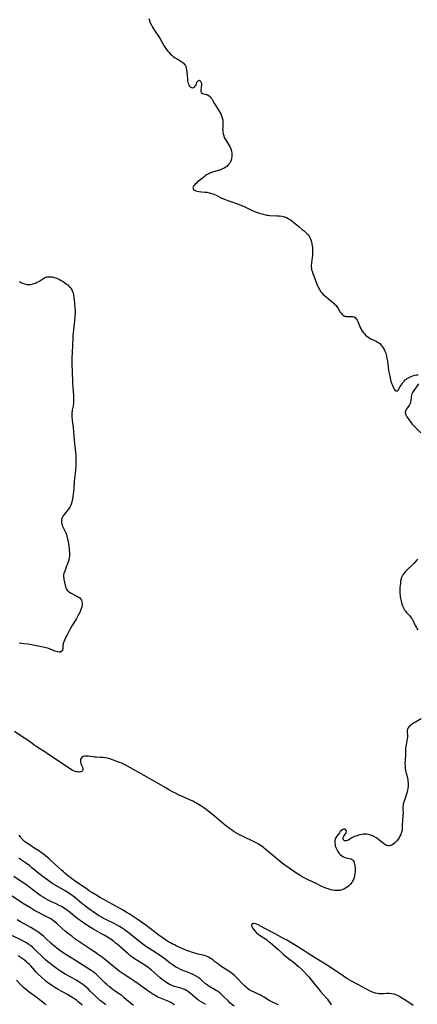
# Model space of a CAD drawing. Units: inches. Extents: x 2070145 to 2075578, y 227750 to 233200.
# Drawn here: x 2073150 to 2073290, y 228982 to 229328 of the extents above; entities that cross this region are included whole.
import ezdxf

# ---------------------------------------------------------------- set-up
doc = ezdxf.new("R2010")
doc.units = ezdxf.units.IN
doc.header["$MEASUREMENT"] = 0
doc.layers.add('c_08_T13S_R19E', color=182, linetype='Continuous')

msp = doc.modelspace()

# ---------------------------------------------------------------- linework, layer by layer
at = {"layer": 'c_08_T13S_R19E'}
for points in [[(2073195.54, 229328.31, 864), (2073195.78, 229327.64, 864), (2073196.11, 229326.84, 864), (2073196.49, 229326.04, 864), (2073196.9, 229325.27, 864), (2073197.21, 229324.75, 864), (2073197.53, 229324.23, 864), (2073197.94, 229323.63, 864), (2073198.71, 229322.56, 864), (2073199.24, 229321.77, 864), (2073199.59, 229321.2, 864), (2073200.4, 229319.75, 864), (2073201.03, 229318.69, 864), (2073201.85, 229317.44, 864), (2073202.24, 229316.91, 864), (2073202.57, 229316.5, 864), (2073203.07, 229315.95, 864), (2073203.62, 229315.44, 864), (2073204.13, 229315.04, 864), (2073204.66, 229314.68, 864), (2073205.27, 229314.31, 864), (2073206.47, 229313.6, 864), (2073207.17, 229313.17, 864), (2073207.78, 229312.7, 864), (2073208.26, 229312.15, 864), (2073208.44, 229311.83, 864), (2073208.58, 229311.49, 864), (2073208.71, 229310.96, 864), (2073208.82, 229310.39, 864), (2073208.89, 229309.78, 864), (2073209.15, 229307.16, 864), (2073209.23, 229306.54, 864), (2073209.35, 229305.95, 864), (2073209.5, 229305.39, 864), (2073209.69, 229304.92, 864), (2073209.89, 229304.61, 864), (2073210.11, 229304.36, 864), (2073210.36, 229304.2, 864), (2073210.62, 229304.1, 864), (2073210.95, 229304.07, 864), (2073211.26, 229304.13, 864), (2073211.66, 229304.36, 864), (2073211.98, 229304.71, 864), (2073212.17, 229305.07, 864), (2073212.51, 229305.98, 864), (2073212.66, 229306.26, 864), (2073212.93, 229306.53, 864), (2073213.34, 229306.67, 864), (2073213.68, 229306.53, 864), (2073213.91, 229306.24, 864), (2073214, 229305.94, 864), (2073214.04, 229305.6, 864), (2073214.04, 229305.29, 864), (2073213.96, 229304.09, 864), (2073213.85, 229303.15, 864), (2073213.86, 229302.76, 864), (2073214.04, 229302.28, 864), (2073214.41, 229302.03, 864), (2073215.39, 229301.82, 864), (2073215.79, 229301.71, 864), (2073216.2, 229301.53, 864), (2073216.76, 229301.17, 864), (2073217.1, 229300.87, 864), (2073217.42, 229300.52, 864), (2073217.7, 229300.13, 864), (2073217.96, 229299.71, 864), (2073218.68, 229298.41, 864), (2073219.1, 229297.72, 864), (2073220.52, 229295.5, 864), (2073220.86, 229294.88, 864), (2073221.13, 229294.25, 864), (2073221.38, 229293.47, 864), (2073221.54, 229292.69, 864), (2073221.59, 229292.17, 864), (2073221.59, 229291.58, 864), (2073221.54, 229290.39, 864), (2073221.53, 229289.78, 864), (2073221.55, 229289.17, 864), (2073221.62, 229288.53, 864), (2073221.72, 229287.91, 864), (2073221.91, 229287.16, 864), (2073222.12, 229286.58, 864), (2073222.5, 229285.83, 864), (2073222.84, 229285.27, 864), (2073223.59, 229284.16, 864), (2073224, 229283.46, 864), (2073224.39, 229282.59, 864), (2073224.62, 229281.77, 864), (2073224.72, 229281.07, 864), (2073224.75, 229280.36, 864), (2073224.72, 229279.88, 864), (2073224.63, 229279.26, 864), (2073224.48, 229278.66, 864), (2073224.26, 229278.08, 864), (2073224.02, 229277.62, 864), (2073223.62, 229277.06, 864), (2073223.14, 229276.56, 864), (2073222.64, 229276.17, 864), (2073222.09, 229275.83, 864), (2073221.3, 229275.47, 864), (2073220.79, 229275.29, 864), (2073217.98, 229274.42, 864), (2073217.23, 229274.14, 864), (2073216.75, 229273.93, 864), (2073216.42, 229273.76, 864), (2073215.91, 229273.46, 864), (2073215.39, 229273.09, 864), (2073214.89, 229272.7, 864), (2073212.62, 229270.86, 864), (2073212.18, 229270.47, 864), (2073211.78, 229270.1, 864), (2073211.51, 229269.79, 864), (2073211.29, 229269.49, 864), (2073211.09, 229269, 864), (2073211.12, 229268.65, 864), (2073211.31, 229268.34, 864), (2073211.66, 229268.06, 864), (2073212.09, 229267.87, 864), (2073212.6, 229267.71, 864), (2073213.28, 229267.58, 864), (2073214.05, 229267.51, 864), (2073215.26, 229267.46, 864), (2073215.97, 229267.39, 864), (2073216.36, 229267.32, 864), (2073216.96, 229267.18, 864), (2073217.57, 229266.99, 864), (2073218.18, 229266.76, 864), (2073218.71, 229266.54, 864), (2073219.23, 229266.31, 864), (2073221.01, 229265.46, 864), (2073222.43, 229264.85, 864), (2073223.71, 229264.36, 864), (2073227.05, 229263.21, 864), (2073228.18, 229262.78, 864), (2073228.88, 229262.47, 864), (2073229.38, 229262.23, 864), (2073230.72, 229261.52, 864), (2073231.63, 229261.08, 864), (2073232.2, 229260.84, 864), (2073232.77, 229260.61, 864), (2073233.4, 229260.39, 864), (2073234.41, 229260.06, 864), (2073235.78, 229259.66, 864), (2073236.56, 229259.47, 864), (2073237.08, 229259.36, 864), (2073237.56, 229259.29, 864), (2073238.08, 229259.23, 864), (2073240.58, 229259.12, 864), (2073241.45, 229259.05, 864), (2073242.3, 229258.93, 864), (2073243.23, 229258.72, 864), (2073244.16, 229258.38, 864), (2073244.71, 229258.1, 864), (2073245.24, 229257.77, 864), (2073245.85, 229257.33, 864), (2073246.43, 229256.86, 864), (2073247.69, 229255.79, 864), (2073248.38, 229255.22, 864), (2073249.5, 229254.35, 864), (2073250.13, 229253.84, 864), (2073250.63, 229253.39, 864), (2073251.1, 229252.91, 864), (2073251.54, 229252.4, 864), (2073251.89, 229251.91, 864), (2073252.26, 229251.3, 864), (2073252.55, 229250.64, 864), (2073252.76, 229250, 864), (2073252.93, 229249.22, 864), (2073253.02, 229248.61, 864), (2073253.07, 229247.99, 864), (2073253.11, 229247.21, 864), (2073253.11, 229246.44, 864), (2073253.06, 229245.19, 864), (2073252.99, 229244.36, 864), (2073252.89, 229243.63, 864), (2073252.72, 229242.5, 864), (2073252.65, 229241.77, 864), (2073252.64, 229241.23, 864), (2073252.7, 229240.64, 864), (2073252.81, 229240.13, 864), (2073252.96, 229239.63, 864), (2073253.24, 229238.89, 864), (2073253.73, 229237.73, 864), (2073254.63, 229235.17, 864), (2073254.9, 229234.5, 864), (2073255.21, 229233.85, 864), (2073255.55, 229233.22, 864), (2073256.06, 229232.47, 864), (2073256.46, 229231.99, 864), (2073256.89, 229231.54, 864), (2073257.34, 229231.1, 864), (2073257.88, 229230.64, 864), (2073259.58, 229229.3, 864), (2073260.04, 229228.91, 864), (2073260.61, 229228.39, 864), (2073260.87, 229228.13, 864), (2073261.38, 229227.57, 864), (2073261.83, 229226.99, 864), (2073262.11, 229226.56, 864), (2073262.88, 229225.26, 864), (2073263.14, 229224.89, 864), (2073263.41, 229224.57, 864), (2073263.72, 229224.29, 864), (2073264.03, 229224.08, 864), (2073264.37, 229223.92, 864), (2073264.66, 229223.83, 864), (2073264.99, 229223.77, 864), (2073265.56, 229223.75, 864), (2073266.36, 229223.81, 864), (2073266.83, 229223.82, 864), (2073267.27, 229223.77, 864), (2073267.71, 229223.61, 864), (2073268.12, 229223.36, 864), (2073268.51, 229222.98, 864), (2073268.83, 229222.52, 864), (2073269.07, 229222.05, 864), (2073269.73, 229220.26, 864), (2073270.08, 229219.49, 864), (2073270.47, 229218.8, 864), (2073270.93, 229218.14, 864), (2073271.35, 229217.64, 864), (2073271.9, 229217.08, 864), (2073272.51, 229216.59, 864), (2073273.06, 229216.23, 864), (2073273.63, 229215.92, 864), (2073275.49, 229215.09, 864), (2073276, 229214.8, 864), (2073276.38, 229214.54, 864), (2073276.74, 229214.24, 864), (2073277.28, 229213.67, 864), (2073277.64, 229213.21, 864), (2073277.97, 229212.73, 864), (2073278.28, 229212.18, 864), (2073278.55, 229211.61, 864), (2073278.83, 229210.89, 864), (2073279.08, 229209.98, 864), (2073279.27, 229209.04, 864), (2073279.41, 229208.11, 864), (2073279.66, 229206.15, 864), (2073279.84, 229204.88, 864), (2073279.96, 229204.19, 864), (2073280.23, 229202.84, 864), (2073280.52, 229201.58, 864), (2073280.65, 229201.08, 864), (2073280.88, 229200.35, 864), (2073281.08, 229199.84, 864), (2073281.29, 229199.36, 864), (2073281.59, 229198.77, 864), (2073281.83, 229198.31, 864), (2073282.07, 229197.94, 864), (2073282.43, 229197.62, 864), (2073282.9, 229197.65, 864), (2073283.17, 229197.93, 864), (2073283.36, 229198.2, 864), (2073283.92, 229199.16, 864), (2073284.23, 229199.65, 864), (2073284.58, 229200.16, 864), (2073284.91, 229200.6, 864), (2073285.27, 229201.03, 864), (2073285.72, 229201.49, 864), (2073286.1, 229201.81, 864), (2073286.41, 229202.03, 864), (2073287.06, 229202.41, 864), (2073287.75, 229202.73, 864), (2073288.41, 229202.96, 864), (2073289, 229203.14, 864), (2073289.68, 229203.26, 864), (2073290.23, 229203.26, 864)], [(2073150.07, 229236.01, 866), (2073150.49, 229235.77, 866), (2073150.89, 229235.57, 866), (2073151.27, 229235.41, 866), (2073151.94, 229235.18, 866), (2073152.65, 229235.04, 866), (2073153.34, 229235, 866), (2073154.01, 229235.04, 866), (2073154.59, 229235.14, 866), (2073155.17, 229235.29, 866), (2073155.72, 229235.49, 866), (2073156.12, 229235.66, 866), (2073156.38, 229235.8, 866), (2073156.89, 229236.09, 866), (2073158.31, 229237.02, 866), (2073158.89, 229237.34, 866), (2073159.36, 229237.54, 866), (2073159.78, 229237.65, 866), (2073160.18, 229237.72, 866), (2073160.88, 229237.74, 866), (2073161.6, 229237.66, 866), (2073162.33, 229237.5, 866), (2073163.21, 229237.21, 866), (2073163.67, 229237.01, 866), (2073164.14, 229236.79, 866), (2073164.79, 229236.45, 866), (2073165.42, 229236.08, 866), (2073165.94, 229235.74, 866), (2073166.7, 229235.17, 866), (2073167.11, 229234.82, 866), (2073167.49, 229234.45, 866), (2073167.95, 229233.93, 866), (2073168.31, 229233.44, 866), (2073168.62, 229232.91, 866), (2073168.8, 229232.5, 866), (2073168.95, 229232.08, 866), (2073169.15, 229231.22, 866), (2073169.25, 229230.6, 866), (2073169.47, 229228.5, 866), (2073169.63, 229226.75, 866), (2073169.67, 229226.18, 866), (2073169.67, 229225.56, 866), (2073169.65, 229224.93, 866), (2073169.59, 229223.81, 866), (2073169.46, 229222.14, 866), (2073169.38, 229221.23, 866), (2073169.27, 229220.28, 866), (2073168.96, 229218.01, 866), (2073168.87, 229217.08, 866), (2073168.82, 229216.25, 866), (2073168.73, 229213.69, 866), (2073168.62, 229211.02, 866), (2073168.58, 229209.21, 866), (2073168.57, 229208.02, 866), (2073168.58, 229206.18, 866), (2073168.61, 229205.07, 866), (2073168.8, 229200.21, 866), (2073168.88, 229198.89, 866), (2073169.1, 229196.17, 866), (2073169.14, 229195.17, 866), (2073169.14, 229194.4, 866), (2073169.11, 229193.85, 866), (2073169.07, 229193.3, 866), (2073168.94, 229192.41, 866), (2073168.68, 229191.01, 866), (2073168.6, 229190.46, 866), (2073168.55, 229190.03, 866), (2073168.52, 229189.49, 866), (2073168.53, 229188.64, 866), (2073168.65, 229187.25, 866), (2073168.95, 229184.82, 866), (2073169.11, 229183.31, 866), (2073169.46, 229179.07, 866), (2073169.54, 229178.2, 866), (2073169.89, 229175.13, 866), (2073169.96, 229173.97, 866), (2073169.97, 229172.79, 866), (2073169.96, 229172.15, 866), (2073169.93, 229171.43, 866), (2073169.79, 229169.88, 866), (2073169.45, 229166.82, 866), (2073169.38, 229166.12, 866), (2073169.19, 229163.17, 866), (2073169.1, 229162.37, 866), (2073168.83, 229160.52, 866), (2073168.62, 229159.24, 866), (2073168.48, 229158.58, 866), (2073168.31, 229157.93, 866), (2073168.18, 229157.55, 866), (2073167.96, 229157.04, 866), (2073167.64, 229156.5, 866), (2073167.28, 229156, 866), (2073166.3, 229154.84, 866), (2073165.83, 229154.26, 866), (2073165.51, 229153.79, 866), (2073165.25, 229153.34, 866), (2073165.05, 229152.88, 866), (2073164.94, 229152.52, 866), (2073164.85, 229151.96, 866), (2073164.86, 229151.41, 866), (2073164.97, 229150.91, 866), (2073165.16, 229150.41, 866), (2073165.98, 229148.79, 866), (2073166.19, 229148.33, 866), (2073166.39, 229147.86, 866), (2073166.59, 229147.3, 866), (2073166.77, 229146.72, 866), (2073166.92, 229146.18, 866), (2073167.15, 229145.13, 866), (2073167.32, 229144.1, 866), (2073167.46, 229143.08, 866), (2073167.55, 229142.26, 866), (2073167.63, 229141.52, 866), (2073167.67, 229140.88, 866), (2073167.69, 229140.25, 866), (2073167.66, 229139.62, 866), (2073167.6, 229139.08, 866), (2073167.48, 229138.46, 866), (2073167.31, 229137.85, 866), (2073166.93, 229136.74, 866), (2073166.56, 229135.75, 866), (2073165.89, 229134.08, 866), (2073165.75, 229133.64, 866), (2073165.63, 229133.05, 866), (2073165.62, 229132.45, 866), (2073165.67, 229131.99, 866), (2073165.76, 229131.43, 866), (2073166.14, 229129.41, 866), (2073166.29, 229128.75, 866), (2073166.6, 229128.02, 866), (2073166.86, 229127.67, 866), (2073167.25, 229127.31, 866), (2073167.72, 229127, 866), (2073168.24, 229126.71, 866), (2073170.08, 229125.78, 866), (2073170.52, 229125.54, 866), (2073170.92, 229125.27, 866), (2073171.3, 229124.98, 866), (2073171.62, 229124.65, 866), (2073171.9, 229124.22, 866), (2073172.08, 229123.75, 866), (2073172.15, 229123.23, 866), (2073172.13, 229122.69, 866), (2073171.98, 229121.9, 866), (2073171.67, 229120.88, 866), (2073171.28, 229119.89, 866), (2073171.04, 229119.36, 866), (2073170.55, 229118.44, 866), (2073170.11, 229117.73, 866), (2073169.18, 229116.28, 866), (2073168.72, 229115.53, 866), (2073167.83, 229113.96, 866), (2073166.84, 229112.09, 866), (2073166.16, 229110.71, 866), (2073165.9, 229110.14, 866), (2073165.68, 229109.6, 866), (2073165.5, 229109.03, 866), (2073165.42, 229108.64, 866), (2073165.37, 229108.27, 866), (2073165.33, 229107.2, 866), (2073165.3, 229106.92, 866), (2073165.22, 229106.57, 866), (2073165.02, 229106.25, 866), (2073164.5, 229105.97, 866), (2073164.07, 229105.94, 866), (2073163.46, 229106.05, 866), (2073162.57, 229106.35, 866), (2073160.73, 229107.08, 866), (2073160.07, 229107.3, 866), (2073159.38, 229107.5, 866), (2073158.92, 229107.61, 866), (2073158.45, 229107.71, 866), (2073156.12, 229108.14, 866), (2073153.72, 229108.66, 866), (2073153.05, 229108.76, 866), (2073151.62, 229108.9, 866), (2073150.93, 229108.99, 866), (2073150.02, 229109.15, 866)], [(2073290.37, 229200.15, 864), (2073288.51, 229197.49, 864), (2073288.28, 229197.11, 864), (2073288.05, 229196.65, 864), (2073287.89, 229196.18, 864), (2073287.79, 229195.72, 864), (2073287.74, 229195.26, 864), (2073287.67, 229194.26, 864), (2073287.6, 229193.8, 864), (2073287.53, 229193.5, 864), (2073287.43, 229193.24, 864), (2073287.3, 229192.97, 864), (2073287.08, 229192.58, 864), (2073286.28, 229191.45, 864), (2073286, 229191.01, 864), (2073285.82, 229190.63, 864), (2073285.71, 229190.06, 864), (2073285.74, 229189.76, 864), (2073285.83, 229189.45, 864), (2073286.01, 229189.04, 864), (2073286.28, 229188.56, 864), (2073286.94, 229187.59, 864), (2073287.78, 229186.5, 864), (2073288.19, 229186.02, 864), (2073288.62, 229185.55, 864), (2073289.55, 229184.6, 864), (2073291.21, 229182.98, 864)], [(2073290.02, 229138.65, 864), (2073289.45, 229137.95, 864), (2073288.68, 229137.12, 864), (2073286.11, 229134.6, 864), (2073285.66, 229134.13, 864), (2073285.15, 229133.51, 864), (2073284.88, 229133.11, 864), (2073284.66, 229132.68, 864), (2073284.42, 229132.11, 864), (2073284.21, 229131.36, 864), (2073284.08, 229130.72, 864), (2073283.98, 229130.06, 864), (2073283.91, 229129.37, 864), (2073283.85, 229128.66, 864), (2073283.82, 229127.92, 864), (2073283.82, 229127.21, 864), (2073283.84, 229126.52, 864), (2073283.88, 229125.84, 864), (2073283.93, 229125.4, 864), (2073284.02, 229124.84, 864), (2073284.13, 229124.28, 864), (2073284.25, 229123.82, 864), (2073284.55, 229122.81, 864), (2073284.73, 229122.27, 864), (2073285.05, 229121.51, 864), (2073285.29, 229121.04, 864), (2073285.56, 229120.61, 864), (2073285.86, 229120.2, 864), (2073286.15, 229119.87, 864), (2073287.28, 229118.74, 864), (2073287.6, 229118.38, 864), (2073287.94, 229117.93, 864), (2073288.13, 229117.62, 864), (2073288.35, 229117.22, 864), (2073289.24, 229115.3, 864), (2073289.61, 229114.63, 864), (2073289.88, 229114.2, 864), (2073290.18, 229113.77, 864)], [(2073291.31, 229082.59, 864), (2073289.31, 229081.44, 864), (2073288.63, 229081.03, 864), (2073288.14, 229080.7, 864), (2073287.69, 229080.37, 864), (2073287.38, 229080.12, 864), (2073287.11, 229079.86, 864), (2073286.69, 229079.34, 864), (2073286.5, 229078.89, 864), (2073286.43, 229078.53, 864), (2073286.42, 229077.97, 864), (2073286.5, 229076.79, 864), (2073286.5, 229076.17, 864), (2073286.43, 229075.53, 864), (2073286.31, 229074.88, 864), (2073285.97, 229073.41, 864), (2073285.88, 229072.83, 864), (2073285.85, 229072.36, 864), (2073285.8, 229070.14, 864), (2073285.63, 229067.9, 864), (2073285.61, 229066.93, 864), (2073285.64, 229066.1, 864), (2073285.72, 229065.27, 864), (2073285.85, 229064.44, 864), (2073286.05, 229063.53, 864), (2073286.35, 229062.31, 864), (2073286.47, 229061.71, 864), (2073286.57, 229061.1, 864), (2073286.64, 229060.52, 864), (2073286.69, 229059.94, 864), (2073286.7, 229059.43, 864), (2073286.69, 229058.84, 864), (2073286.64, 229058.25, 864), (2073286.53, 229057.57, 864), (2073286.38, 229056.91, 864), (2073286.03, 229055.72, 864), (2073285.32, 229053.63, 864), (2073285.14, 229053.03, 864), (2073285.03, 229052.54, 864), (2073284.96, 229052.03, 864), (2073284.91, 229051.54, 864), (2073284.89, 229051.03, 864), (2073284.92, 229049.28, 864), (2073284.9, 229048.78, 864), (2073284.72, 229046.51, 864), (2073284.66, 229045.53, 864), (2073284.62, 229044.39, 864), (2073284.58, 229043.77, 864), (2073284.48, 229043.09, 864), (2073284.32, 229042.48, 864), (2073284.1, 229041.92, 864), (2073283.85, 229041.36, 864), (2073283.54, 229040.8, 864), (2073283.19, 229040.27, 864), (2073282.76, 229039.71, 864), (2073282.31, 229039.24, 864), (2073281.89, 229038.87, 864), (2073281.46, 229038.55, 864), (2073280.96, 229038.26, 864), (2073280.45, 229038.07, 864), (2073280.05, 229037.98, 864), (2073279.69, 229037.98, 864), (2073279.33, 229038.05, 864), (2073279.06, 229038.15, 864), (2073278.5, 229038.46, 864), (2073277.93, 229038.87, 864), (2073276.44, 229040.11, 864), (2073276.02, 229040.43, 864), (2073275.46, 229040.81, 864), (2073274.72, 229041.23, 864), (2073273.94, 229041.61, 864), (2073273.13, 229041.89, 864), (2073272.83, 229041.96, 864), (2073272.18, 229042.05, 864), (2073271.53, 229042.08, 864), (2073270.88, 229042.05, 864), (2073270.49, 229041.99, 864), (2073269.75, 229041.84, 864), (2073269.03, 229041.63, 864), (2073268.39, 229041.42, 864), (2073267.83, 229041.22, 864), (2073267.38, 229041.03, 864), (2073266.98, 229040.83, 864), (2073266.59, 229040.57, 864), (2073266.22, 229040.3, 864), (2073265.78, 229040.02, 864), (2073265.32, 229039.81, 864), (2073264.97, 229039.72, 864), (2073264.63, 229039.71, 864), (2073264.34, 229039.78, 864), (2073264.09, 229039.93, 864), (2073263.92, 229040.16, 864), (2073263.84, 229040.45, 864), (2073263.85, 229040.78, 864), (2073263.97, 229041.12, 864), (2073264.16, 229041.43, 864), (2073264.63, 229042.02, 864), (2073264.84, 229042.33, 864), (2073264.99, 229042.71, 864), (2073265.03, 229043.07, 864), (2073264.95, 229043.4, 864), (2073264.75, 229043.66, 864), (2073264.48, 229043.82, 864), (2073264.16, 229043.86, 864), (2073263.81, 229043.76, 864), (2073263.45, 229043.56, 864), (2073263.14, 229043.3, 864), (2073262.85, 229042.99, 864), (2073262.54, 229042.6, 864), (2073261.61, 229041.36, 864), (2073261.41, 229041.03, 864), (2073261.23, 229040.68, 864), (2073261.08, 229040.29, 864), (2073260.98, 229039.88, 864), (2073260.93, 229039.4, 864), (2073260.95, 229038.89, 864), (2073261.02, 229038.43, 864), (2073261.13, 229037.96, 864), (2073261.35, 229037.34, 864), (2073261.66, 229036.66, 864), (2073262.02, 229036.04, 864), (2073262.42, 229035.45, 864), (2073262.85, 229034.96, 864), (2073263.31, 229034.55, 864), (2073263.8, 229034.21, 864), (2073264.49, 229033.88, 864), (2073264.95, 229033.73, 864), (2073265.39, 229033.62, 864), (2073266, 229033.51, 864), (2073266.64, 229033.36, 864), (2073267.07, 229033.14, 864), (2073267.37, 229032.86, 864), (2073267.58, 229032.52, 864), (2073267.8, 229031.97, 864), (2073267.95, 229031.34, 864), (2073268.03, 229030.81, 864), (2073268.07, 229030.28, 864), (2073268.1, 229029.57, 864), (2073268.08, 229028.83, 864), (2073268.01, 229028.15, 864), (2073267.91, 229027.54, 864), (2073267.7, 229026.72, 864), (2073267.4, 229025.93, 864), (2073267.22, 229025.57, 864), (2073266.96, 229025.16, 864), (2073266.45, 229024.52, 864), (2073266.11, 229024.18, 864), (2073265.76, 229023.86, 864), (2073265.28, 229023.46, 864), (2073264.76, 229023.11, 864), (2073264.16, 229022.78, 864), (2073263.46, 229022.51, 864), (2073262.73, 229022.34, 864), (2073261.98, 229022.26, 864), (2073261.54, 229022.26, 864), (2073261.26, 229022.27, 864), (2073260.67, 229022.34, 864), (2073260.08, 229022.44, 864), (2073259.59, 229022.56, 864), (2073258.59, 229022.87, 864), (2073257.79, 229023.17, 864), (2073256.2, 229023.85, 864), (2073254.34, 229024.73, 864), (2073251.85, 229025.94, 864), (2073250.83, 229026.45, 864), (2073249.52, 229027.14, 864), (2073248.82, 229027.54, 864), (2073248.18, 229027.92, 864), (2073247.55, 229028.32, 864), (2073246.44, 229029.09, 864), (2073243.42, 229031.22, 864), (2073242.49, 229031.95, 864), (2073239.08, 229034.7, 864), (2073236.26, 229037.05, 864), (2073235.74, 229037.47, 864), (2073235.21, 229037.86, 864), (2073234.7, 229038.21, 864), (2073234.18, 229038.53, 864), (2073233.34, 229039, 864), (2073232.63, 229039.36, 864), (2073228.47, 229041.35, 864), (2073227.2, 229042, 864), (2073226.42, 229042.44, 864), (2073225.57, 229042.95, 864), (2073224.94, 229043.36, 864), (2073223.58, 229044.34, 864), (2073221.87, 229045.65, 864), (2073221.12, 229046.26, 864), (2073217.83, 229049.07, 864), (2073217.03, 229049.73, 864), (2073216.32, 229050.28, 864), (2073215.26, 229051.04, 864), (2073213.82, 229052.04, 864), (2073213.23, 229052.42, 864), (2073212.35, 229052.93, 864), (2073211.63, 229053.31, 864), (2073211.02, 229053.62, 864), (2073206.06, 229055.92, 864), (2073204.98, 229056.44, 864), (2073203.96, 229056.96, 864), (2073202.67, 229057.68, 864), (2073201.35, 229058.45, 864), (2073195.85, 229061.6, 864), (2073187.23, 229066.37, 864), (2073186.39, 229066.8, 864), (2073186.04, 229066.97, 864), (2073185.32, 229067.27, 864), (2073182.83, 229068.19, 864), (2073181.83, 229068.52, 864), (2073181.05, 229068.76, 864), (2073180.29, 229068.92, 864), (2073179.53, 229068.97, 864), (2073178.39, 229068.98, 864), (2073177.19, 229069.05, 864), (2073176.57, 229069.12, 864), (2073174.42, 229069.45, 864), (2073174, 229069.49, 864), (2073173.52, 229069.51, 864), (2073173.07, 229069.5, 864), (2073172.46, 229069.38, 864), (2073172.21, 229069.25, 864), (2073171.87, 229068.92, 864), (2073171.62, 229068.35, 864), (2073171.55, 229067.84, 864), (2073171.6, 229067.29, 864), (2073171.69, 229066.9, 864), (2073171.82, 229066.51, 864), (2073172.22, 229065.58, 864), (2073172.38, 229065.05, 864), (2073172.38, 229064.59, 864), (2073172.25, 229064.32, 864), (2073172.03, 229064.11, 864), (2073171.72, 229063.97, 864), (2073171.42, 229063.9, 864), (2073171.08, 229063.88, 864), (2073170.66, 229063.91, 864), (2073170.17, 229063.99, 864), (2073169.66, 229064.11, 864), (2073169.14, 229064.29, 864), (2073168.67, 229064.51, 864), (2073168.02, 229064.89, 864), (2073166.22, 229066.13, 864), (2073162.09, 229068.88, 864), (2073159.85, 229070.42, 864), (2073158.66, 229071.18, 864), (2073156.67, 229072.39, 864), (2073156.06, 229072.8, 864), (2073155.3, 229073.36, 864), (2073154.35, 229074.11, 864), (2073153.78, 229074.54, 864), (2073153.19, 229074.94, 864), (2073150.58, 229076.55, 864), (2073148.34, 229078.13, 864)], [(2073241.2, 228982.12, 862), (2073239.29, 228982.95, 862), (2073238.57, 228983.3, 862), (2073237.88, 228983.68, 862), (2073237.29, 228984.06, 862), (2073236.15, 228984.84, 862), (2073235.43, 228985.27, 862), (2073234.68, 228985.66, 862), (2073234.35, 228985.82, 862), (2073232.6, 228986.57, 862), (2073231.78, 228986.96, 862), (2073230.9, 228987.48, 862), (2073230.14, 228988.04, 862), (2073229.63, 228988.46, 862), (2073229.13, 228988.91, 862), (2073228.64, 228989.38, 862), (2073228.14, 228989.9, 862), (2073227.19, 228990.92, 862), (2073226.16, 228991.98, 862), (2073225.71, 228992.42, 862), (2073225.04, 228993, 862), (2073224.56, 228993.37, 862), (2073224.05, 228993.73, 862), (2073222.13, 228994.95, 862), (2073220.89, 228995.76, 862), (2073220.33, 228996.16, 862), (2073219.68, 228996.65, 862), (2073218.72, 228997.43, 862), (2073218.05, 228997.95, 862), (2073217.58, 228998.28, 862), (2073217.11, 228998.59, 862), (2073216.61, 228998.86, 862), (2073216.1, 228999.1, 862), (2073215.5, 228999.32, 862), (2073214.68, 228999.55, 862), (2073212.8, 228999.99, 862), (2073211.7, 229000.27, 862), (2073210.58, 229000.62, 862), (2073209.95, 229000.85, 862), (2073208.85, 229001.3, 862), (2073205.22, 229002.89, 862), (2073204.56, 229003.2, 862), (2073203.79, 229003.6, 862), (2073203.16, 229003.95, 862), (2073202.55, 229004.32, 862), (2073201.45, 229005.01, 862), (2073199.14, 229006.59, 862), (2073198.11, 229007.35, 862), (2073196.03, 229008.98, 862), (2073194.5, 229010.11, 862), (2073191.49, 229012.22, 862), (2073188.66, 229014.1, 862), (2073187.67, 229014.72, 862), (2073186.37, 229015.5, 862), (2073178.29, 229020.01, 862), (2073176.91, 229020.8, 862), (2073175.57, 229021.6, 862), (2073174.78, 229022.1, 862), (2073173.86, 229022.72, 862), (2073170.21, 229025.27, 862), (2073167.97, 229026.9, 862), (2073166.78, 229027.8, 862), (2073166.06, 229028.38, 862), (2073165.57, 229028.8, 862), (2073164.89, 229029.4, 862), (2073161.11, 229032.87, 862), (2073160.39, 229033.49, 862), (2073159.27, 229034.43, 862), (2073158.55, 229035, 862), (2073157.81, 229035.55, 862), (2073156.88, 229036.19, 862), (2073155.57, 229037.06, 862), (2073153.47, 229038.4, 862), (2073152.91, 229038.77, 862), (2073152.38, 229039.16, 862), (2073151.93, 229039.51, 862), (2073151.5, 229039.89, 862), (2073151, 229040.39, 862), (2073150.74, 229040.71, 862), (2073150.45, 229041.11, 862), (2073150.07, 229041.71, 862)], [(2073225.53, 228981.71, 860), (2073224.64, 228982.43, 860), (2073224.08, 228982.93, 860), (2073223.53, 228983.43, 860), (2073221.63, 228985.38, 860), (2073221.17, 228985.81, 860), (2073220.65, 228986.27, 860), (2073220.1, 228986.69, 860), (2073219.67, 228986.98, 860), (2073219.23, 228987.26, 860), (2073218.67, 228987.58, 860), (2073217.29, 228988.35, 860), (2073216.77, 228988.66, 860), (2073216.17, 228989.07, 860), (2073215.55, 228989.57, 860), (2073214.08, 228990.88, 860), (2073213.51, 228991.37, 860), (2073212.84, 228991.86, 860), (2073211.97, 228992.38, 860), (2073211.17, 228992.78, 860), (2073210.3, 228993.15, 860), (2073208.21, 228993.94, 860), (2073207.54, 228994.21, 860), (2073206.67, 228994.6, 860), (2073205.89, 228995, 860), (2073205.13, 228995.43, 860), (2073204.58, 228995.77, 860), (2073203.82, 228996.29, 860), (2073203.07, 228996.83, 860), (2073200.84, 228998.53, 860), (2073199, 228999.85, 860), (2073197.88, 229000.6, 860), (2073194.81, 229002.59, 860), (2073193.49, 229003.49, 860), (2073192.79, 229004, 860), (2073191.31, 229005.12, 860), (2073188.16, 229007.66, 860), (2073186.86, 229008.64, 860), (2073186.23, 229009.07, 860), (2073185.23, 229009.69, 860), (2073184.25, 229010.24, 860), (2073183.35, 229010.7, 860), (2073180.47, 229012.1, 860), (2073179.67, 229012.51, 860), (2073178.9, 229012.93, 860), (2073178.13, 229013.37, 860), (2073177.52, 229013.76, 860), (2073176.01, 229014.78, 860), (2073174.95, 229015.54, 860), (2073174.05, 229016.21, 860), (2073173.32, 229016.78, 860), (2073172.05, 229017.79, 860), (2073169.34, 229020.05, 860), (2073168.78, 229020.49, 860), (2073168.2, 229020.91, 860), (2073167.63, 229021.3, 860), (2073166.45, 229022.03, 860), (2073163.76, 229023.57, 860), (2073161.9, 229024.7, 860), (2073161.06, 229025.25, 860), (2073160.11, 229025.9, 860), (2073158.39, 229027.15, 860), (2073156.98, 229028.25, 860), (2073154.4, 229030.37, 860), (2073153.72, 229030.91, 860), (2073152.58, 229031.75, 860), (2073150.48, 229033.22, 860), (2073149.86, 229033.69, 860)], [(2073215.67, 228982.26, 858), (2073214.02, 228983.18, 858), (2073213.17, 228983.72, 858), (2073212.52, 228984.19, 858), (2073211.9, 228984.7, 858), (2073210.24, 228986.17, 858), (2073209.55, 228986.72, 858), (2073208.81, 228987.2, 858), (2073208.22, 228987.51, 858), (2073207.73, 228987.72, 858), (2073207.22, 228987.9, 858), (2073206.54, 228988.11, 858), (2073205.43, 228988.4, 858), (2073204.54, 228988.66, 858), (2073203.82, 228988.93, 858), (2073203.13, 228989.24, 858), (2073202.45, 228989.59, 858), (2073201.61, 228990.11, 858), (2073200.95, 228990.58, 858), (2073200.29, 228991.08, 858), (2073199.62, 228991.63, 858), (2073196.55, 228994.34, 858), (2073195.95, 228994.83, 858), (2073195.53, 228995.16, 858), (2073194.69, 228995.74, 858), (2073194.21, 228996.06, 858), (2073191.75, 228997.56, 858), (2073191.13, 228997.95, 858), (2073190.52, 228998.36, 858), (2073189.58, 228999.04, 858), (2073188.93, 228999.54, 858), (2073188.29, 229000.07, 858), (2073184.46, 229003.42, 858), (2073183.8, 229003.97, 858), (2073183.23, 229004.42, 858), (2073182.18, 229005.18, 858), (2073181.04, 229005.93, 858), (2073179.93, 229006.62, 858), (2073179.22, 229007.02, 858), (2073176.72, 229008.39, 858), (2073175.93, 229008.83, 858), (2073174.47, 229009.71, 858), (2073172.97, 229010.68, 858), (2073171.9, 229011.42, 858), (2073170.6, 229012.38, 858), (2073169.46, 229013.25, 858), (2073167.3, 229015, 858), (2073166.73, 229015.44, 858), (2073166.16, 229015.86, 858), (2073165.62, 229016.22, 858), (2073165.14, 229016.52, 858), (2073164.62, 229016.81, 858), (2073164.09, 229017.08, 858), (2073163.04, 229017.57, 858), (2073161.4, 229018.29, 858), (2073160.71, 229018.62, 858), (2073160.02, 229018.97, 858), (2073159.16, 229019.46, 858), (2073158.4, 229019.94, 858), (2073157.65, 229020.45, 858), (2073156.39, 229021.36, 858), (2073153.31, 229023.65, 858), (2073151.95, 229024.64, 858), (2073150.75, 229025.47, 858), (2073148.13, 229027.24, 858)], [(2073204.6, 228982.16, 856), (2073204.03, 228982.54, 856), (2073203.28, 228982.95, 856), (2073202.57, 228983.29, 856), (2073199.64, 228984.54, 856), (2073198.57, 228985.04, 856), (2073197.66, 228985.54, 856), (2073197.04, 228985.91, 856), (2073195.88, 228986.66, 856), (2073194.79, 228987.42, 856), (2073191.88, 228989.58, 856), (2073190.72, 228990.39, 856), (2073189.3, 228991.32, 856), (2073186.93, 228992.77, 856), (2073185.88, 228993.49, 856), (2073185.19, 228993.99, 856), (2073184.46, 228994.57, 856), (2073181.91, 228996.65, 856), (2073179.26, 228998.75, 856), (2073177.94, 228999.77, 856), (2073176.86, 229000.56, 856), (2073175.61, 229001.42, 856), (2073171.34, 229004.21, 856), (2073169.62, 229005.39, 856), (2073168.47, 229006.22, 856), (2073167.45, 229006.99, 856), (2073166.21, 229007.99, 856), (2073165.08, 229008.98, 856), (2073163.08, 229010.79, 856), (2073162.2, 229011.52, 856), (2073161.44, 229012.08, 856), (2073160.85, 229012.48, 856), (2073160.25, 229012.84, 856), (2073159.32, 229013.34, 856), (2073156.53, 229014.71, 856), (2073155.46, 229015.3, 856), (2073153.98, 229016.17, 856), (2073151.75, 229017.53, 856), (2073150.44, 229018.36, 856), (2073146.86, 229020.76, 856)], [(2073190.18, 228981.96, 854), (2073189.58, 228982.42, 854), (2073188.61, 228983.22, 854), (2073186.83, 228984.75, 854), (2073186.16, 228985.28, 854), (2073185.17, 228985.99, 854), (2073183.52, 228987.12, 854), (2073182.88, 228987.58, 854), (2073181.72, 228988.49, 854), (2073180.66, 228989.41, 854), (2073180.14, 228989.9, 854), (2073178.63, 228991.44, 854), (2073177.65, 228992.39, 854), (2073177.16, 228992.83, 854), (2073176.6, 228993.29, 854), (2073176.02, 228993.74, 854), (2073175.37, 228994.21, 854), (2073174.05, 228995.09, 854), (2073169.77, 228997.71, 854), (2073166.82, 228999.57, 854), (2073165.49, 229000.44, 854), (2073164.31, 229001.26, 854), (2073163.27, 229002.03, 854), (2073162.09, 229002.99, 854), (2073161.15, 229003.81, 854), (2073159.37, 229005.49, 854), (2073158.52, 229006.25, 854), (2073157.63, 229007, 854), (2073156.89, 229007.58, 854), (2073156.24, 229008.04, 854), (2073155.08, 229008.78, 854), (2073154.14, 229009.33, 854), (2073150.48, 229011.36, 854), (2073149.29, 229012.06, 854)], [(2073288.46, 228982, 862), (2073287.64, 228982.5, 862), (2073285.34, 228984.03, 862), (2073284.15, 228984.76, 862), (2073283.43, 228985.17, 862), (2073282.71, 228985.53, 862), (2073282.17, 228985.75, 862), (2073281.79, 228985.87, 862), (2073280.95, 228986.06, 862), (2073280.1, 228986.15, 862), (2073279.57, 228986.17, 862), (2073279.08, 228986.15, 862), (2073277.91, 228986.05, 862), (2073277.3, 228986.02, 862), (2073276.84, 228986.03, 862), (2073276.38, 228986.08, 862), (2073275.93, 228986.15, 862), (2073275.26, 228986.29, 862), (2073274.59, 228986.48, 862), (2073273.8, 228986.78, 862), (2073273.13, 228987.1, 862), (2073269.25, 228989.17, 862), (2073266.82, 228990.52, 862), (2073265.22, 228991.47, 862), (2073264, 228992.24, 862), (2073258.93, 228995.6, 862), (2073251.93, 228999.93, 862), (2073251.42, 229000.27, 862), (2073249.24, 229001.74, 862), (2073247.94, 229002.54, 862), (2073245.85, 229003.77, 862), (2073244.04, 229004.86, 862), (2073242.65, 229005.63, 862), (2073239.98, 229007.05, 862), (2073236.61, 229008.86, 862), (2073234.65, 229009.96, 862), (2073234.35, 229010.11, 862), (2073234.09, 229010.23, 862), (2073233.5, 229010.46, 862), (2073233.02, 229010.6, 862), (2073232.59, 229010.68, 862), (2073232.27, 229010.7, 862), (2073231.89, 229010.61, 862), (2073231.63, 229010.29, 862), (2073231.62, 229009.97, 862), (2073231.73, 229009.66, 862), (2073231.92, 229009.31, 862), (2073232.21, 229008.9, 862), (2073232.94, 229008.03, 862), (2073233.35, 229007.61, 862), (2073233.91, 229007.09, 862), (2073234.47, 229006.66, 862), (2073235.05, 229006.25, 862), (2073236.89, 229005.05, 862), (2073237.56, 229004.57, 862), (2073238.18, 229004.04, 862), (2073240.87, 229001.69, 862), (2073242.43, 229000.26, 862), (2073243.01, 228999.76, 862), (2073244.06, 228998.91, 862), (2073245.18, 228998.08, 862), (2073246.27, 228997.24, 862), (2073248.18, 228995.63, 862), (2073249.28, 228994.64, 862), (2073249.94, 228993.99, 862), (2073251.26, 228992.64, 862), (2073251.93, 228991.92, 862), (2073252.22, 228991.59, 862), (2073256.09, 228986.76, 862), (2073256.99, 228985.68, 862), (2073258.22, 228984.24, 862), (2073258.77, 228983.55, 862), (2073259.29, 228982.8, 862), (2073259.62, 228982.23, 862)], [(2073180.49, 228982.13, 852), (2073179.84, 228982.63, 852), (2073178.63, 228983.61, 852), (2073177.57, 228984.53, 852), (2073177.11, 228984.96, 852), (2073176.24, 228985.79, 852), (2073175.14, 228986.89, 852), (2073174.23, 228987.75, 852), (2073173.59, 228988.32, 852), (2073172.82, 228988.94, 852), (2073172.37, 228989.28, 852), (2073171.29, 228990.02, 852), (2073170.04, 228990.79, 852), (2073168.39, 228991.75, 852), (2073166.19, 228992.99, 852), (2073164.92, 228993.77, 852), (2073163.52, 228994.68, 852), (2073162.06, 228995.73, 852), (2073160.88, 228996.64, 852), (2073160.19, 228997.19, 852), (2073159.24, 228998, 852), (2073158.29, 228998.87, 852), (2073157.69, 228999.44, 852), (2073156.2, 229000.95, 852), (2073155.37, 229001.74, 852), (2073154.66, 229002.38, 852), (2073153.94, 229002.96, 852), (2073153.2, 229003.5, 852), (2073152.58, 229003.9, 852), (2073151.83, 229004.34, 852), (2073151.05, 229004.76, 852), (2073146.96, 229006.78, 852)], [(2073172.15, 228982.03, 850), (2073171.26, 228982.87, 850), (2073170.8, 228983.26, 850), (2073170.17, 228983.76, 850), (2073169.52, 228984.22, 850), (2073168.91, 228984.64, 850), (2073168.27, 228985.03, 850), (2073167, 228985.77, 850), (2073163.73, 228987.55, 850), (2073162.51, 228988.28, 850), (2073161.89, 228988.68, 850), (2073161, 228989.28, 850), (2073160.13, 228989.92, 850), (2073159.52, 228990.4, 850), (2073159.01, 228990.83, 850), (2073157.99, 228991.73, 850), (2073156.58, 228993.06, 850), (2073156.03, 228993.62, 850), (2073155.49, 228994.2, 850), (2073154.07, 228995.81, 850), (2073153.59, 228996.33, 850), (2073153.09, 228996.84, 850), (2073152.59, 228997.31, 850), (2073151.87, 228997.89, 850), (2073151.37, 228998.25, 850), (2073150.31, 228998.95, 850), (2073149.65, 228999.34, 850)], [(2073159.55, 228982.18, 848), (2073158.84, 228982.65, 848), (2073157.94, 228983.3, 848), (2073155.49, 228985.2, 848), (2073153.52, 228986.66, 848), (2073152.85, 228987.19, 848), (2073152.2, 228987.73, 848), (2073151.58, 228988.28, 848), (2073150.63, 228989.18, 848), (2073149.06, 228990.8, 848)]]:
    msp.add_polyline3d(points, dxfattribs=at)

doc.saveas('drawing.dxf')
